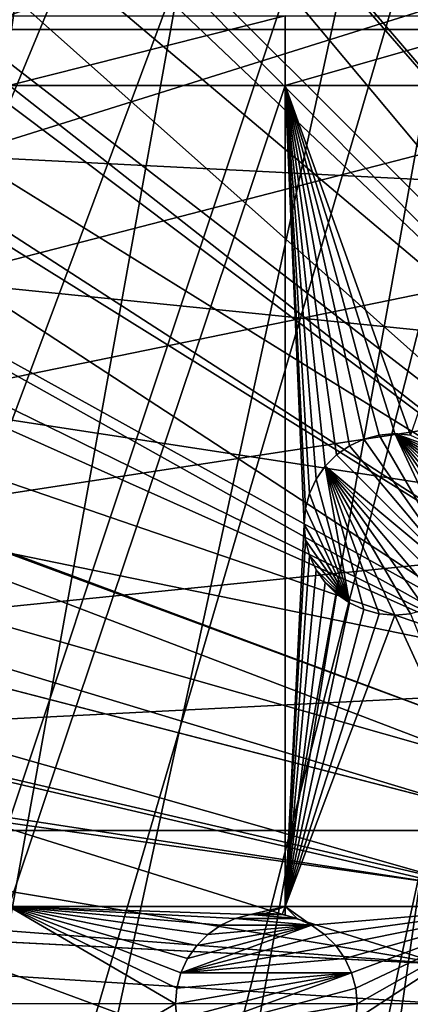
# Model space of a CAD drawing. Extents: x -150 to 150, y -150 to 150.
# Drawn here: x -47 to -31, y 0 to 38 of the extents above; entities that cross this region are included whole.
import ezdxf

# ---------------------------------------------------------------- set-up
doc = ezdxf.new("R2010")
doc.units = 0
for name, color, linetype in [('L1', 7, 'CONTINUOUS'), ('L2', 7, 'CONTINUOUS'), ('L5', 7, 'CONTINUOUS')]:
    doc.layers.add(name, color=color, linetype=linetype)

msp = doc.modelspace()

# ---------------------------------------------------------------- linework, layer by layer
at = {"layer": 'L1', "color": 250}
for points in [[(-10.58865, 147.5224, -154.3), (-61.40656, -134.552, -154.3), (-70.84893, -129.8284, -154.3)], [(-10.58865, 147.5224, -154.3), (-70.84893, -129.8284, -154.3), (-21.0858, 146.3912, -154.3)], [(-51.65127, -138.5898, -154.3), (-61.40656, -134.552, -154.3), (-10.58865, 147.5224, -154.3)], [(-10.58865, 147.5224, -154.3), (-41.63278, -141.9215, -154.3), (-51.65127, -138.5898, -154.3)], [(-10.58865, 147.5224, -154.3), (-31.40215, -144.5299, -154.3), (-41.63278, -141.9215, -154.3)], [(-70.84893, -129.8284, -154.3), (-31.4755, 144.514, -154.3), (-21.0858, 146.3912, -154.3)], [(-70.84893, -129.8284, -154.3), (-41.70481, 141.9003, -154.3), (-31.4755, 144.514, -154.3)], [(-31.35259, 143.9412, -151.5675), (-41.54136, 141.3378, -151.5675), (-9.050552, 28.84122, -146.7104)], [(-51.72161, 138.5636, -154.3), (-41.70481, 141.9003, -154.3), (-70.84893, -129.8284, -154.3)], [(-9.050552, 28.84122, -146.7104), (-41.54136, 141.3378, -151.5675), (-44.07852, 140.4926, -151.5675)], [(-9.335905, 28.77283, -146.7104), (-44.07852, 140.4926, -151.5675), (-51.51844, 138.0141, -151.5675)], [(-9.050552, 28.84122, -146.7104), (-44.07852, 140.4926, -151.5675), (-9.335905, 28.77283, -146.7104)], [(-51.51844, 138.0141, -151.5675), (-58.06339, 135.3011, -151.5675), (-11.89443, 27.71428, -146.7104)], [(-9.335905, 28.77283, -146.7104), (-51.51844, 138.0141, -151.5675), (-11.89443, 27.71428, -146.7104)], [(-11.89443, 27.71428, -146.7104), (-58.06339, 135.3011, -151.5675), (-61.23299, 133.9872, -151.5675)], [(-13.72203, 26.95814, -146.7104), (-61.23299, 133.9872, -151.5675), (-70.63552, 129.2775, -151.5675)], [(-11.89443, 27.71428, -146.7104), (-61.23299, 133.9872, -151.5675), (-13.72203, 26.95814, -146.7104)], [(-70.63552, 129.2775, -151.5675), (-71.47665, 128.7781, -151.5675), (-14.64585, 26.39254, -146.7104)], [(-13.72203, 26.95814, -146.7104), (-70.63552, 129.2775, -151.5675), (-14.64585, 26.39254, -146.7104)], [(-14.64585, 26.39254, -146.7104), (-71.47665, 128.7781, -151.5675), (-79.6781, 123.9091, -151.5675)], [(-17.2591, 24.7926, -146.7104), (-79.6781, 123.9091, -151.5675), (-84.10352, 120.8347, -151.5675)], [(-14.64585, 26.39254, -146.7104), (-79.6781, 123.9091, -151.5675), (-17.2591, 24.7926, -146.7104)], [(-17.77027, 24.47964, -146.7104), (-84.10352, 120.8347, -151.5675), (-88.31466, 117.9092, -151.5675)], [(-17.2591, 24.7926, -146.7104), (-84.10352, 120.8347, -151.5675), (-17.77027, 24.47964, -146.7104)], [(-88.31466, 117.9092, -151.5675), (-95.94271, 111.7588, -151.5675), (-19.64328, 22.88126, -146.7104)], [(-17.77027, 24.47964, -146.7104), (-88.31466, 117.9092, -151.5675), (-19.64328, 22.88126, -146.7104)], [(-19.64328, 22.88126, -146.7104), (-95.94271, 111.7588, -151.5675), (-96.50119, 111.3085, -151.5675)], [(-21.38095, 21.39837, -146.7104), (-96.50119, 111.3085, -151.5675), (-104.196, 104.1405, -151.5675)], [(-19.64328, 22.88126, -146.7104), (-96.50119, 111.3085, -151.5675), (-21.38095, 21.39837, -146.7104)], [(-104.196, 104.1405, -151.5675), (-106.7111, 101.4377, -151.5675), (-21.88581, 20.80774, -146.7104)], [(-21.38095, 21.39837, -146.7104), (-104.196, 104.1405, -151.5675), (-21.88581, 20.80774, -146.7104)], [(-21.88581, 20.80774, -146.7104), (-106.7111, 101.4377, -151.5675), (-111.3598, 96.44195, -151.5675)], [(-23.87681, 18.47849, -146.7104), (-111.3598, 96.44195, -151.5675), (-116.4423, 90.13146, -151.5675)], [(-21.88581, 20.80774, -146.7104), (-111.3598, 96.44195, -151.5675), (-23.87681, 18.47849, -146.7104)], [(-117.9561, 88.25191, -151.5675), (-24.46515, 17.79021, -146.7104), (-116.4423, 90.13146, -151.5675)], [(-23.87681, 18.47849, -146.7104), (-116.4423, 90.13146, -151.5675), (-24.46515, 17.79021, -146.7104)], [(-123.9514, 79.61216, -151.5675), (-24.46515, 17.79021, -146.7104), (-117.9561, 88.25191, -151.5675)], [(-124.9694, 77.8955, -151.5675), (-25.59228, 15.95258, -146.7104), (-123.9514, 79.61216, -151.5675)], [(-123.9514, 79.61216, -151.5675), (-25.59228, 15.95258, -146.7104), (-24.46515, 17.79021, -146.7104)], [(-129.3151, 70.56673, -151.5675), (-26.94695, 13.74399, -146.7104), (-124.9694, 77.8955, -151.5675)], [(-124.9694, 77.8955, -151.5675), (-26.94695, 13.74399, -146.7104), (-25.59228, 15.95258, -146.7104)], [(-132.1812, 64.83719, -151.5675), (-27.12736, 13.30894, -146.7104), (-129.3151, 70.56673, -151.5675)], [(-129.3151, 70.56673, -151.5675), (-27.12736, 13.30894, -146.7104), (-26.94695, 13.74399, -146.7104)], [(-132.1812, 64.83719, -151.5675), (-134.0198, 61.1617, -151.5675), (-27.12736, 13.30894, -146.7104)], [(-27.12736, 13.30894, -146.7104), (-134.0198, 61.1617, -151.5675), (-138.0415, 51.445, -151.5675)], [(-28.30105, 10.47865, -146.7104), (-138.0415, 51.445, -151.5675), (-138.1362, 51.1604, -151.5675)], [(-27.12736, 13.30894, -146.7104), (-138.0415, 51.445, -151.5675), (-28.30105, 10.47865, -146.7104)], [(-28.76522, 9.359343, -146.7104), (-138.1362, 51.1604, -151.5675), (-141.3599, 41.46616, -151.5675)], [(-28.30105, 10.47865, -146.7104), (-138.1362, 51.1604, -151.5675), (-28.76522, 9.359343, -146.7104)], [(-29.19765, 7.561382, -146.7104), (-141.3599, 41.46616, -151.5675), (-142.5234, 36.90223, -151.5675)], [(-28.76522, 9.359343, -146.7104), (-141.3599, 41.46616, -151.5675), (-29.19765, 7.561382, -146.7104)], [(-29.8752, 4.744242, -146.7104), (-142.5234, 36.90223, -151.5675), (-143.9579, 31.27601, -151.5675)], [(-29.19765, 7.561382, -146.7104), (-142.5234, 36.90223, -151.5675), (-29.8752, 4.744242, -146.7104)], [(-143.9579, 31.27601, -151.5675), (-145.5748, 22.3001, -151.5675), (-29.88822, 4.579633, -146.7104)], [(-29.8752, 4.744242, -146.7104), (-143.9579, 31.27601, -151.5675), (-29.88822, 4.579633, -146.7104)], [(-29.88822, 4.579633, -146.7104), (-145.5748, 22.3001, -151.5675), (-145.8223, 20.92648, -151.5675)], [(-145.8223, 20.92648, -151.5675), (-146.9436, 10.47033, -151.5675), (-30.12982, 1.525714, -146.7104)], [(-29.88822, 4.579633, -146.7104), (-145.8223, 20.92648, -151.5675), (-30.12982, 1.525714, -146.7104)], [(-30.12982, 1.525714, -146.7104), (-146.9436, 10.47033, -151.5675), (-147.0504, 7.458722, -151.5675)], [(-30.24955, 0.012322, -146.7104), (-147.0504, 7.458722, -151.5675), (-147.3162, -0.039189, -151.5675)], [(-30.12982, 1.525714, -146.7104), (-147.0504, 7.458722, -151.5675), (-30.24955, 0.012322, -146.7104)], [(-30.24955, 0.012322, -146.7104), (-147.3162, -0.039189, -151.5675), (-30.12913, -1.525726, -146.7104)]]:
    msp.add_3dface(points, dxfattribs=at)
at = {"layer": 'L2', "color": 250}
for points in [[(13.35422, 131.3228, -161.5), (0, 132, -161.5), (-131.8306, 6.68569, -161.5)], [(-131.8306, 6.68569, -161.5), (0, 132, -161.5), (-13.35422, 131.3228, -161.5)], [(-131.8306, 6.68569, -161.5), (26.5714, 129.298, -161.5), (13.35422, 131.3228, -161.5)], [(-131.8306, 6.68569, -161.5), (-13.35422, 131.3228, -161.5), (-26.5714, 129.298, -161.5)], [(-131.8306, 6.68569, -161.5), (39.51593, 125.9464, -161.5), (26.5714, 129.298, -161.5)], [(-26.5714, 129.298, -161.5), (-39.51593, 125.9464, -161.5), (-131.8306, 6.68569, -161.5)], [(52.05497, 121.3024, -161.5), (39.51593, 125.9464, -161.5), (-131.8306, 6.68569, -161.5)], [(-131.8306, 6.68569, -161.5), (-39.51593, 125.9464, -161.5), (-52.05497, 121.3024, -161.5)], [(-131.8306, 6.68569, -161.5), (64.05986, 115.4138, -161.5), (52.05497, 121.3024, -161.5)], [(-131.8306, 6.68569, -161.5), (75.4074, 108.3408, -161.5), (64.05986, 115.4138, -161.5)], [(85.98117, 100.1561, -161.5), (75.4074, 108.3408, -161.5), (-131.8306, 6.68569, -161.5)], [(95.67264, 90.94363, -161.5), (85.98117, 100.1561, -161.5), (-131.8306, 6.68569, -161.5)], [(-131.8306, 6.68569, -161.5), (104.3824, 80.79799, -161.5), (95.67264, 90.94363, -161.5)], [(-131.8306, 6.68569, -161.5), (112.021, 69.82325, -161.5), (104.3824, 80.79799, -161.5)], [(118.5102, 58.13203, -161.5), (112.021, 69.82325, -161.5), (-131.8306, 6.68569, -161.5)], [(-131.8306, 6.68569, -161.5), (123.7833, 45.84429, -161.5), (118.5102, 58.13203, -161.5)], [(-131.8306, 6.68569, -161.5), (127.7862, 33.08614, -161.5), (123.7833, 45.84429, -161.5)], [(-36.27147, 38.12626, -164), (-36.27147, 35.43584, -164), (-46.92401, 35.43584, -164)], [(-36.27147, 38.12626, -164), (-46.92401, 35.43584, -164), (-46.92401, 38.12626, -164)], [(-26.87448, 38.12626, -164), (-26.87448, 35.43584, -164), (-36.27147, 35.43584, -164)], [(-26.87448, 38.12626, -164), (-36.27147, 35.43584, -164), (-36.27147, 38.12626, -164)], [(-46.92401, 3.75, -164), (-46.92401, 35.43584, -164), (-36.27147, 35.43584, -164)], [(-46.92401, 3.75, -164), (-36.27147, 35.43584, -164), (-36.27147, 3.75, -164)], [(-35.07403, 20.25, -164), (-36.27147, 35.43584, -164), (-34.72409, 20.74976, -164)], [(-34.72409, 20.74976, -164), (-36.27147, 35.43584, -164), (-34.2927, 21.18115, -164)], [(-35.07403, 20.25, -164), (-35.33186, 19.69707, -164), (-36.27147, 35.43584, -164)], [(-36.27147, 35.43584, -164), (-35.33186, 19.69707, -164), (-35.48977, 19.10777, -164)], [(-36.27147, 35.43584, -164), (-35.48977, 19.10777, -164), (-35.54294, 18.5, -164)], [(-32.65071, 21.94683, -164), (-33.24001, 21.78892, -164), (-36.27147, 35.43584, -164)], [(-36.27147, 35.43584, -164), (-33.24001, 21.78892, -164), (-33.79294, 21.53109, -164)], [(-36.27147, 35.43584, -164), (-33.79294, 21.53109, -164), (-34.2927, 21.18115, -164)], [(-36.27147, 3.75, -164), (-36.27147, 35.43584, -164), (-35.54294, 18.5, -164)], [(-26.87448, 35.43584, -164), (-31.43517, 21.94683, -164), (-36.27147, 35.43584, -164)], [(-36.27147, 35.43584, -164), (-31.43517, 21.94683, -164), (-32.04294, 22, -164)], [(-36.27147, 35.43584, -164), (-32.04294, 22, -164), (-32.65071, 21.94683, -164)], [(130.4778, 19.98847, -161.5), (127.7862, 33.08614, -161.5), (-131.8306, 6.68569, -161.5)], [(-33.79294, 21.53109, -169.5), (-33.79294, 21.53109, -164), (-33.24001, 21.78892, -164)], [(-33.79294, 21.53109, -169.5), (-33.24001, 21.78892, -164), (-33.24001, 21.78892, -169.5)], [(-33.79294, 21.53109, -169.5), (-33.24001, 21.78892, -169.5), (-29.36178, 16.25024, -169.5)], [(-33.24001, 21.78892, -169.5), (-33.24001, 21.78892, -164), (-32.65071, 21.94683, -164)], [(-33.24001, 21.78892, -169.5), (-32.65071, 21.94683, -164), (-32.65071, 21.94683, -169.5)], [(-33.24001, 21.78892, -169.5), (-32.65071, 21.94683, -169.5), (-29.36178, 16.25024, -169.5)], [(-32.65071, 21.94683, -169.5), (-32.04294, 22, -164), (-32.04294, 22, -169.5)], [(-32.65071, 21.94683, -169.5), (-32.65071, 21.94683, -164), (-32.04294, 22, -164)], [(-29.36178, 16.25024, -169.5), (-32.65071, 21.94683, -169.5), (-32.04294, 22, -169.5)], [(-32.04294, 22, -169.5), (-32.04294, 22, -164), (-31.43517, 21.94683, -164)], [(-32.04294, 22, -169.5), (-31.43517, 21.94683, -164), (-31.43517, 21.94683, -169.5)], [(-29.36178, 16.25024, -169.5), (-32.04294, 22, -169.5), (-29.01185, 16.75, -169.5)], [(-29.01185, 20.25, -169.5), (-28.75402, 19.69707, -169.5), (-32.04294, 22, -169.5)], [(-32.04294, 22, -169.5), (-28.75402, 19.69707, -169.5), (-28.59611, 19.10777, -169.5)], [(-32.04294, 22, -169.5), (-28.59611, 19.10777, -169.5), (-28.54294, 18.5, -169.5)], [(-28.54294, 18.5, -169.5), (-28.59611, 17.89223, -169.5), (-32.04294, 22, -169.5)], [(-32.04294, 22, -169.5), (-28.59611, 17.89223, -169.5), (-28.75402, 17.30293, -169.5)], [(-32.04294, 22, -169.5), (-28.75402, 17.30293, -169.5), (-29.01185, 16.75, -169.5)], [(-31.43517, 21.94683, -169.5), (-29.79318, 21.18115, -169.5), (-32.04294, 22, -169.5)], [(-32.04294, 22, -169.5), (-29.79318, 21.18115, -169.5), (-29.36178, 20.74976, -169.5)], [(-32.04294, 22, -169.5), (-29.36178, 20.74976, -169.5), (-29.01185, 20.25, -169.5)], [(-34.2927, 21.18115, -169.5), (-34.2927, 21.18115, -164), (-33.79294, 21.53109, -164)], [(-34.2927, 21.18115, -169.5), (-33.79294, 21.53109, -164), (-33.79294, 21.53109, -169.5)], [(-29.36178, 16.25024, -169.5), (-34.2927, 21.18115, -169.5), (-33.79294, 21.53109, -169.5)], [(-34.72409, 20.74976, -169.5), (-34.72409, 20.74976, -164), (-34.2927, 21.18115, -164)], [(-34.72409, 20.74976, -169.5), (-34.2927, 21.18115, -164), (-34.2927, 21.18115, -169.5)], [(-29.36178, 16.25024, -169.5), (-34.72409, 20.74976, -169.5), (-34.2927, 21.18115, -169.5)], [(-35.07403, 20.25, -169.5), (-35.07403, 20.25, -164), (-34.72409, 20.74976, -164)], [(-35.07403, 20.25, -169.5), (-34.72409, 20.74976, -164), (-34.72409, 20.74976, -169.5)], [(-33.79294, 15.46891, -169.5), (-35.07403, 20.25, -169.5), (-34.72409, 20.74976, -169.5)], [(-29.79318, 15.81884, -169.5), (-30.29294, 15.46891, -169.5), (-34.72409, 20.74976, -169.5)], [(-34.72409, 20.74976, -169.5), (-30.29294, 15.46891, -169.5), (-30.84587, 15.21108, -169.5)], [(-29.79318, 15.81884, -169.5), (-34.72409, 20.74976, -169.5), (-29.36178, 16.25024, -169.5)], [(-30.84587, 15.21108, -169.5), (-31.43517, 15.05317, -169.5), (-34.72409, 20.74976, -169.5)], [(-34.72409, 20.74976, -169.5), (-31.43517, 15.05317, -169.5), (-32.04294, 15, -169.5)], [(-34.72409, 20.74976, -169.5), (-32.04294, 15, -169.5), (-32.65071, 15.05317, -169.5)], [(-33.79294, 15.46891, -169.5), (-34.72409, 20.74976, -169.5), (-33.24001, 15.21108, -169.5)], [(-33.24001, 15.21108, -169.5), (-34.72409, 20.74976, -169.5), (-32.65071, 15.05317, -169.5)], [(-35.33186, 19.69707, -169.5), (-35.33186, 19.69707, -164), (-35.07403, 20.25, -164)], [(-35.33186, 19.69707, -169.5), (-35.07403, 20.25, -164), (-35.07403, 20.25, -169.5)], [(-35.33186, 19.69707, -169.5), (-35.07403, 20.25, -169.5), (-33.79294, 15.46891, -169.5)], [(-131.8306, 6.68569, -161.5), (131.8306, 6.68569, -161.5), (130.4778, 19.98847, -161.5)], [(-35.48977, 19.10777, -169.5), (-35.48977, 19.10777, -164), (-35.33186, 19.69707, -164)], [(-35.48977, 19.10777, -169.5), (-35.33186, 19.69707, -164), (-35.33186, 19.69707, -169.5)], [(-33.79294, 15.46891, -169.5), (-35.48977, 19.10777, -169.5), (-35.33186, 19.69707, -169.5)], [(-35.54294, 18.5, -169.5), (-35.54294, 18.5, -164), (-35.48977, 19.10777, -164)], [(-35.54294, 18.5, -169.5), (-35.48977, 19.10777, -164), (-35.48977, 19.10777, -169.5)], [(-35.54294, 18.5, -169.5), (-35.48977, 19.10777, -169.5), (-33.79294, 15.46891, -169.5)], [(-36.27147, 3.75, -164), (-35.54294, 18.5, -164), (-35.48977, 17.89223, -164)], [(-35.48977, 17.89223, -169.5), (-35.48977, 17.89223, -164), (-35.54294, 18.5, -164)], [(-35.48977, 17.89223, -169.5), (-35.54294, 18.5, -164), (-35.54294, 18.5, -169.5)], [(-33.79294, 15.46891, -169.5), (-35.48977, 17.89223, -169.5), (-35.54294, 18.5, -169.5)], [(-35.48977, 17.89223, -164), (-35.33186, 17.30293, -164), (-36.27147, 3.75, -164)], [(-35.33186, 17.30293, -169.5), (-35.33186, 17.30293, -164), (-35.48977, 17.89223, -164)], [(-35.33186, 17.30293, -169.5), (-35.48977, 17.89223, -164), (-35.48977, 17.89223, -169.5)], [(-33.79294, 15.46891, -169.5), (-35.33186, 17.30293, -169.5), (-35.48977, 17.89223, -169.5)], [(-35.33186, 17.30293, -164), (-35.07403, 16.75, -164), (-36.27147, 3.75, -164)], [(-35.07403, 16.75, -169.5), (-35.07403, 16.75, -164), (-35.33186, 17.30293, -164)], [(-35.07403, 16.75, -169.5), (-35.33186, 17.30293, -164), (-35.33186, 17.30293, -169.5)], [(-35.07403, 16.75, -169.5), (-35.33186, 17.30293, -169.5), (-33.79294, 15.46891, -169.5)], [(-36.27147, 3.75, -164), (-35.07403, 16.75, -164), (-34.72409, 16.25024, -164)], [(-34.72409, 16.25024, -169.5), (-34.72409, 16.25024, -164), (-35.07403, 16.75, -164)], [(-34.72409, 16.25024, -169.5), (-35.07403, 16.75, -164), (-35.07403, 16.75, -169.5)], [(-35.07403, 16.75, -169.5), (-33.79294, 15.46891, -169.5), (-34.72409, 16.25024, -169.5)], [(-36.27147, 3.75, -164), (-34.72409, 16.25024, -164), (-34.2927, 15.81884, -164)], [(-34.2927, 15.81884, -169.5), (-34.2927, 15.81884, -164), (-34.72409, 16.25024, -164)], [(-34.2927, 15.81884, -169.5), (-34.72409, 16.25024, -164), (-34.72409, 16.25024, -169.5)], [(-34.72409, 16.25024, -169.5), (-33.79294, 15.46891, -169.5), (-34.2927, 15.81884, -169.5)], [(-33.79294, 15.46891, -164), (-36.27147, 3.75, -164), (-34.2927, 15.81884, -164)], [(-33.79294, 15.46891, -169.5), (-33.79294, 15.46891, -164), (-34.2927, 15.81884, -164)], [(-33.79294, 15.46891, -169.5), (-34.2927, 15.81884, -164), (-34.2927, 15.81884, -169.5)], [(-33.24001, 15.21108, -164), (-36.27147, 3.75, -164), (-33.79294, 15.46891, -164)], [(-33.24001, 15.21108, -164), (-32.65071, 15.05317, -164), (-36.27147, 3.75, -164)], [(-33.24001, 15.21108, -169.5), (-33.24001, 15.21108, -164), (-33.79294, 15.46891, -164)], [(-33.24001, 15.21108, -169.5), (-33.79294, 15.46891, -164), (-33.79294, 15.46891, -169.5)], [(-32.65071, 15.05317, -169.5), (-32.65071, 15.05317, -164), (-33.24001, 15.21108, -164)], [(-32.65071, 15.05317, -169.5), (-33.24001, 15.21108, -164), (-33.24001, 15.21108, -169.5)], [(-36.27147, 3.75, -164), (-32.65071, 15.05317, -164), (-32.04294, 15, -164)], [(-36.27147, 3.75, -164), (-32.04294, 15, -164), (-26.87448, 3.75, -164)], [(-32.04294, 15, -169.5), (-32.04294, 15, -164), (-32.65071, 15.05317, -164)], [(-32.04294, 15, -169.5), (-32.65071, 15.05317, -164), (-32.65071, 15.05317, -169.5)], [(-26.87448, 3.75, -164), (-32.04294, 15, -164), (-31.43517, 15.05317, -164)], [(-31.43517, 15.05317, -169.5), (-31.43517, 15.05317, -164), (-32.04294, 15, -164)], [(-31.43517, 15.05317, -169.5), (-32.04294, 15, -164), (-32.04294, 15, -169.5)], [(-131.8306, -6.68569, -161.5), (131.8306, -6.68569, -161.5), (-131.8306, 6.68569, -161.5)], [(-131.8306, 6.68569, -161.5), (131.8306, -6.68569, -161.5), (131.8306, 6.68569, -161.5)], [(-38.75, 3.031089, -164), (-39.24976, 2.681155, -164), (-46.92401, 3.75, -164)], [(-46.92401, 3.75, -164), (-39.24976, 2.681155, -164), (-39.68116, 2.249757, -164)], [(-46.92401, 3.75, -164), (-39.68116, 2.249757, -164), (-40.03109, 1.75, -164)], [(-40.03109, 1.75, -164), (-40.28893, 1.19707, -164), (-46.92401, 3.75, -164)], [(-46.92401, 3.75, -164), (-40.28893, 1.19707, -164), (-40.44683, 0.607769, -164)], [(-46.92401, 3.75, -164), (-40.44683, 0.607769, -164), (-40.5, 0, -164)], [(-36.27147, 3.75, -164), (-37.60777, 3.446827, -164), (-46.92401, 3.75, -164)], [(-46.92401, 3.75, -164), (-37.60777, 3.446827, -164), (-38.19707, 3.288924, -164)], [(-46.92401, 3.75, -164), (-38.19707, 3.288924, -164), (-38.75, 3.031089, -164)], [(-40.5, 0, -164), (-46.92401, -3.75, -164), (-46.92401, 3.75, -164)], [(-38.19707, 3.288924, -169.5), (-38.19707, 3.288924, -164), (-37.60777, 3.446827, -164)], [(-38.19707, 3.288924, -169.5), (-37.60777, 3.446827, -164), (-37.60777, 3.446827, -169.5)], [(-35.80293, 3.288924, -169.5), (-38.19707, 3.288924, -169.5), (-37.60777, 3.446827, -169.5)], [(-36.27147, 3.75, -164), (-37, 3.5, -164), (-37.60777, 3.446827, -164)], [(-37.60777, 3.446827, -169.5), (-37.60777, 3.446827, -164), (-37, 3.5, -164)], [(-37.60777, 3.446827, -169.5), (-37, 3.5, -164), (-37, 3.5, -169.5)], [(-36.39223, 3.446827, -169.5), (-37.60777, 3.446827, -169.5), (-37, 3.5, -169.5)], [(-35.80293, 3.288924, -169.5), (-37.60777, 3.446827, -169.5), (-36.39223, 3.446827, -169.5)], [(-36.39223, 3.446827, -164), (-37, 3.5, -164), (-36.27147, 3.75, -164)], [(-37, 3.5, -169.5), (-37, 3.5, -164), (-36.39223, 3.446827, -164)], [(-37, 3.5, -169.5), (-36.39223, 3.446827, -164), (-36.39223, 3.446827, -169.5)], [(-36.27147, 3.75, -164), (-36.27147, 3.414469, -164), (-36.39223, 3.446827, -164)], [(-36.39223, 3.446827, -169.5), (-36.39223, 3.446827, -164), (-36.27147, 3.414469, -164)], [(-36.39223, 3.446827, -169.5), (-36.27147, 3.414469, -164), (-35.80293, 3.288924, -169.5)], [(-26.87448, 3.75, -164), (-35.25, 3.031089, -164), (-36.27147, 3.75, -164)], [(-36.27147, 3.75, -164), (-35.25, 3.031089, -164), (-35.80293, 3.288924, -164)], [(-36.27147, 3.75, -164), (-35.80293, 3.288924, -164), (-36.27147, 3.414469, -164)], [(-26.87448, 3.75, -164), (-34.75024, 2.681155, -164), (-35.25, 3.031089, -164)], [(-34.31885, 2.249757, -164), (-34.75024, 2.681155, -164), (-26.87448, 3.75, -164)], [(-26.87448, 3.75, -164), (-33.96891, 1.75, -164), (-34.31885, 2.249757, -164)], [(-26.87448, 3.75, -164), (-33.71108, 1.19707, -164), (-33.96891, 1.75, -164)], [(-33.55317, 0.607769, -164), (-33.71108, 1.19707, -164), (-26.87448, 3.75, -164)], [(-33.5, 0, -164), (-33.55317, 0.607769, -164), (-26.87448, 3.75, -164)], [(-26.87448, 3.75, -164), (-26.87448, -3.75, -164), (-33.55317, -0.607769, -164)], [(-26.87448, 3.75, -164), (-33.55317, -0.607769, -164), (-33.5, 0, -164)], [(-38.75, 3.031089, -169.5), (-38.75, 3.031089, -164), (-38.19707, 3.288924, -164)], [(-38.75, 3.031089, -169.5), (-38.19707, 3.288924, -164), (-38.19707, 3.288924, -169.5)], [(-35.25, 3.031089, -169.5), (-38.75, 3.031089, -169.5), (-38.19707, 3.288924, -169.5)], [(-35.25, 3.031089, -169.5), (-38.19707, 3.288924, -169.5), (-35.80293, 3.288924, -169.5)], [(-35.80293, 3.288924, -169.5), (-36.27147, 3.414469, -164), (-35.80293, 3.288924, -164)], [(-35.80293, 3.288924, -169.5), (-35.25, 3.031089, -164), (-35.25, 3.031089, -169.5)], [(-35.80293, 3.288924, -169.5), (-35.80293, 3.288924, -164), (-35.25, 3.031089, -164)], [(-34.75024, 2.681155, -169.5), (-40.28893, 1.19707, -169.5), (-35.25, 3.031089, -169.5)], [(-35.25, 3.031089, -169.5), (-40.28893, 1.19707, -169.5), (-40.03109, 1.75, -169.5)], [(-34.75024, 2.681155, -169.5), (-34.31885, 2.249757, -169.5), (-40.28893, 1.19707, -169.5)], [(-35.25, 3.031089, -169.5), (-40.03109, 1.75, -169.5), (-39.68116, 2.249757, -169.5)], [(-39.68116, 2.249757, -169.5), (-39.24976, 2.681155, -169.5), (-35.25, 3.031089, -169.5)], [(-39.68116, 2.249757, -169.5), (-39.68116, 2.249757, -164), (-39.24976, 2.681155, -164)], [(-39.68116, 2.249757, -169.5), (-39.24976, 2.681155, -164), (-39.24976, 2.681155, -169.5)], [(-39.24976, 2.681155, -169.5), (-39.24976, 2.681155, -164), (-38.75, 3.031089, -164)], [(-39.24976, 2.681155, -169.5), (-38.75, 3.031089, -164), (-38.75, 3.031089, -169.5)], [(-39.24976, 2.681155, -169.5), (-38.75, 3.031089, -169.5), (-35.25, 3.031089, -169.5)], [(-35.25, 3.031089, -169.5), (-35.25, 3.031089, -164), (-34.75024, 2.681155, -164)], [(-35.25, 3.031089, -169.5), (-34.75024, 2.681155, -164), (-34.75024, 2.681155, -169.5)], [(-34.75024, 2.681155, -169.5), (-34.75024, 2.681155, -164), (-34.31885, 2.249757, -164)], [(-34.75024, 2.681155, -169.5), (-34.31885, 2.249757, -164), (-34.31885, 2.249757, -169.5)], [(-33.96891, 1.75, -169.5), (-40.28893, 1.19707, -169.5), (-34.31885, 2.249757, -169.5)], [(-40.03109, 1.75, -169.5), (-40.03109, 1.75, -164), (-39.68116, 2.249757, -164)], [(-40.03109, 1.75, -169.5), (-39.68116, 2.249757, -164), (-39.68116, 2.249757, -169.5)], [(-34.31885, 2.249757, -169.5), (-34.31885, 2.249757, -164), (-33.96891, 1.75, -164)], [(-34.31885, 2.249757, -169.5), (-33.96891, 1.75, -164), (-33.96891, 1.75, -169.5)], [(-40.28893, 1.19707, -169.5), (-40.28893, 1.19707, -164), (-40.03109, 1.75, -164)], [(-40.28893, 1.19707, -169.5), (-40.03109, 1.75, -164), (-40.03109, 1.75, -169.5)], [(-33.71108, 1.19707, -169.5), (-40.28893, 1.19707, -169.5), (-33.96891, 1.75, -169.5)], [(-33.96891, 1.75, -169.5), (-33.96891, 1.75, -164), (-33.71108, 1.19707, -164)], [(-33.96891, 1.75, -169.5), (-33.71108, 1.19707, -164), (-33.71108, 1.19707, -169.5)], [(-33.71108, 1.19707, -169.5), (-40.44683, -0.607769, -169.5), (-40.5, 0, -169.5)], [(-40.5, 0, -169.5), (-40.44683, 0.607769, -169.5), (-33.71108, 1.19707, -169.5)], [(-40.44683, 0.607769, -169.5), (-40.44683, 0.607769, -164), (-40.28893, 1.19707, -164)], [(-40.44683, 0.607769, -169.5), (-40.28893, 1.19707, -164), (-40.28893, 1.19707, -169.5)], [(-33.71108, 1.19707, -169.5), (-40.28893, -1.19707, -169.5), (-40.44683, -0.607769, -169.5)], [(-33.71108, 1.19707, -169.5), (-40.44683, 0.607769, -169.5), (-40.28893, 1.19707, -169.5)], [(-33.55317, 0.607769, -169.5), (-40.28893, -1.19707, -169.5), (-33.71108, 1.19707, -169.5)], [(-33.71108, 1.19707, -169.5), (-33.71108, 1.19707, -164), (-33.55317, 0.607769, -164)], [(-33.71108, 1.19707, -169.5), (-33.55317, 0.607769, -164), (-33.55317, 0.607769, -169.5)], [(-40.5, 0, -169.5), (-40.5, 0, -164), (-40.44683, 0.607769, -164)], [(-40.5, 0, -169.5), (-40.44683, 0.607769, -164), (-40.44683, 0.607769, -169.5)], [(-33.55317, 0.607769, -169.5), (-33.5, 0, -169.5), (-40.28893, -1.19707, -169.5)], [(-33.55317, 0.607769, -169.5), (-33.55317, 0.607769, -164), (-33.5, 0, -164)], [(-33.55317, 0.607769, -169.5), (-33.5, 0, -164), (-33.5, 0, -169.5)], [(-40.5, 0, -164), (-40.44683, -0.607769, -164), (-46.92401, -3.75, -164)], [(-40.44683, -0.607769, -169.5), (-40.44683, -0.607769, -164), (-40.5, 0, -164)], [(-40.44683, -0.607769, -169.5), (-40.5, 0, -164), (-40.5, 0, -169.5)], [(-33.5, 0, -169.5), (-33.55317, -0.607769, -169.5), (-40.28893, -1.19707, -169.5)], [(-33.5, 0, -169.5), (-33.5, 0, -164), (-33.55317, -0.607769, -164)], [(-33.5, 0, -169.5), (-33.55317, -0.607769, -164), (-33.55317, -0.607769, -169.5)]]:
    msp.add_3dface(points, dxfattribs=at)
at = {"layer": 'L5', "color": 7}
for points in [[(15.17525, 149.2304, -152), (0, 150, -152), (-145.2116, 37.59788, -152)], [(-145.2116, 37.59788, -152), (0, 150, -152), (-15.17525, 149.2304, -152)], [(-145.2116, 37.59788, -152), (30.19478, 146.9295, -152), (15.17525, 149.2304, -152)], [(-145.2116, 37.59788, -152), (-15.17525, 149.2304, -152), (-30.19478, 146.9295, -152)], [(-10.5582, 147.6229, -167.5), (0, 148, -167.5), (-134.6255, -61.48142, -167.5)], [(-134.6255, -61.48142, -167.5), (0, 148, -167.5), (-129.8965, -70.92885, -167.5)], [(0, 148, -167.5), (-124.5055, -80.01484, -167.5), (-129.8965, -70.92885, -167.5)], [(0, 148, -167.5), (-118.4801, -88.6931, -167.5), (-124.5055, -80.01484, -167.5)], [(-111.8509, -96.91939, -167.5), (-118.4801, -88.6931, -167.5), (0, 148, -167.5)], [(0, 148, -167.5), (-104.6518, -104.6518, -167.5), (-111.8509, -96.91939, -167.5)], [(0, 148, -167.5), (-96.91939, -111.8509, -167.5), (-104.6518, -104.6518, -167.5)], [(-88.6931, -118.4801, -167.5), (-96.91939, -111.8509, -167.5), (0, 148, -167.5)], [(0, 148, -167.5), (-80.01484, -124.5055, -167.5), (-88.6931, -118.4801, -167.5)], [(0, 148, -167.5), (-70.92885, -129.8965, -167.5), (-80.01484, -124.5055, -167.5)], [(-61.48142, -134.6255, -167.5), (-70.92885, -129.8965, -167.5), (0, 148, -167.5)], [(0, 148, -167.5), (-51.7207, -138.6686, -167.5), (-61.48142, -134.6255, -167.5)], [(0, 148, -167.5), (-41.69642, -142.005, -167.5), (-51.7207, -138.6686, -167.5)], [(-31.45966, -144.6177, -167.5), (-41.69642, -142.005, -167.5), (0, 148, -167.5)], [(0, 148, -167.5), (-21.0626, -146.4936, -167.5), (-31.45966, -144.6177, -167.5)], [(-134.6255, -61.48142, -167.5), (-21.0626, 146.4936, -167.5), (-10.5582, 147.6229, -167.5)], [(-145.2116, 37.59788, -152), (44.90447, 143.1209, -152), (30.19478, 146.9295, -152)], [(-30.19478, 146.9295, -152), (-44.90447, 143.1209, -152), (-145.2116, 37.59788, -152)], [(-134.6255, -61.48142, -167.5), (-31.45966, 144.6177, -167.5), (-21.0626, 146.4936, -167.5)], [(-41.69642, 142.005, -167.5), (-31.45966, 144.6177, -167.5), (-134.6255, -61.48142, -167.5)], [(59.15338, 137.8437, -152), (44.90447, 143.1209, -152), (-145.2116, 37.59788, -152)], [(-145.2116, 37.59788, -152), (-44.90447, 143.1209, -152), (-59.15338, 137.8437, -152)], [(-134.6255, -61.48142, -167.5), (-51.7207, 138.6686, -167.5), (-41.69642, 142.005, -167.5)], [(-145.2116, 37.59788, -152), (72.79529, 131.152, -152), (59.15338, 137.8437, -152)], [(-145.2116, 37.59788, -152), (85.69023, 123.1145, -152), (72.79529, 131.152, -152)], [(97.70587, 113.8137, -152), (85.69023, 123.1145, -152), (-145.2116, 37.59788, -152)], [(-145.2116, 37.59788, -152), (108.7189, 103.345, -152), (97.70587, 113.8137, -152)], [(-145.2116, 37.59788, -152), (118.6164, 91.8159, -152), (108.7189, 103.345, -152)], [(127.2966, 79.3446, -152), (118.6164, 91.8159, -152), (-145.2116, 37.59788, -152)], [(-145.2116, 37.59788, -152), (134.6707, 66.05912, -152), (127.2966, 79.3446, -152)], [(140.6628, 52.09579, -152), (134.6707, 66.05912, -152), (-145.2116, 37.59788, -152)], [(-145.2116, 37.59788, -152), (145.2116, 37.59788, -152), (140.6628, 52.09579, -152)], [(-59.15338, -137.8437, -152), (-44.90447, -143.1209, -152), (-145.2116, 37.59788, -152)], [(-145.2116, 37.59788, -152), (-44.90447, -143.1209, -152), (-30.19478, -146.9295, -152)], [(-145.2116, 37.59788, -152), (-30.19478, -146.9295, -152), (-15.17525, -149.2304, -152)], [(-15.17525, -149.2304, -152), (0, -150, -152), (-145.2116, 37.59788, -152)], [(-145.2116, 37.59788, -152), (0, -150, -152), (15.17525, -149.2304, -152)], [(-145.2116, 37.59788, -152), (15.17525, -149.2304, -152), (30.19478, -146.9295, -152)], [(145.2116, -37.59788, -152), (-145.2116, 37.59788, -152), (140.6628, -52.09579, -152)], [(140.6628, -52.09579, -152), (-145.2116, 37.59788, -152), (134.6707, -66.05912, -152)], [(145.2116, -37.59788, -152), (148.2702, -22.71417, -152), (-145.2116, 37.59788, -152)], [(-145.2116, 37.59788, -152), (148.2702, -22.71417, -152), (149.8075, -7.597375, -152)], [(-145.2116, 37.59788, -152), (149.8075, -7.597375, -152), (149.8075, 7.597375, -152)], [(149.8075, 7.597375, -152), (148.2702, 22.71417, -152), (-145.2116, 37.59788, -152)], [(-145.2116, 37.59788, -152), (148.2702, 22.71417, -152), (145.2116, 37.59788, -152)], [(30.19478, -146.9295, -152), (44.90447, -143.1209, -152), (-145.2116, 37.59788, -152)], [(-145.2116, 37.59788, -152), (44.90447, -143.1209, -152), (59.15338, -137.8437, -152)], [(-145.2116, 37.59788, -152), (59.15338, -137.8437, -152), (72.79529, -131.152, -152)], [(72.79529, -131.152, -152), (85.69023, -123.1145, -152), (-145.2116, 37.59788, -152)], [(-145.2116, 37.59788, -152), (85.69023, -123.1145, -152), (97.70587, -113.8137, -152)], [(-145.2116, 37.59788, -152), (97.70587, -113.8137, -152), (108.7189, -103.345, -152)], [(108.7189, -103.345, -152), (118.6164, -91.8159, -152), (-145.2116, 37.59788, -152)], [(-145.2116, 37.59788, -152), (118.6164, -91.8159, -152), (127.2966, -79.3446, -152)], [(-145.2116, 37.59788, -152), (127.2966, -79.3446, -152), (134.6707, -66.05912, -152)]]:
    msp.add_3dface(points, dxfattribs=at)

doc.saveas('drawing.dxf')
